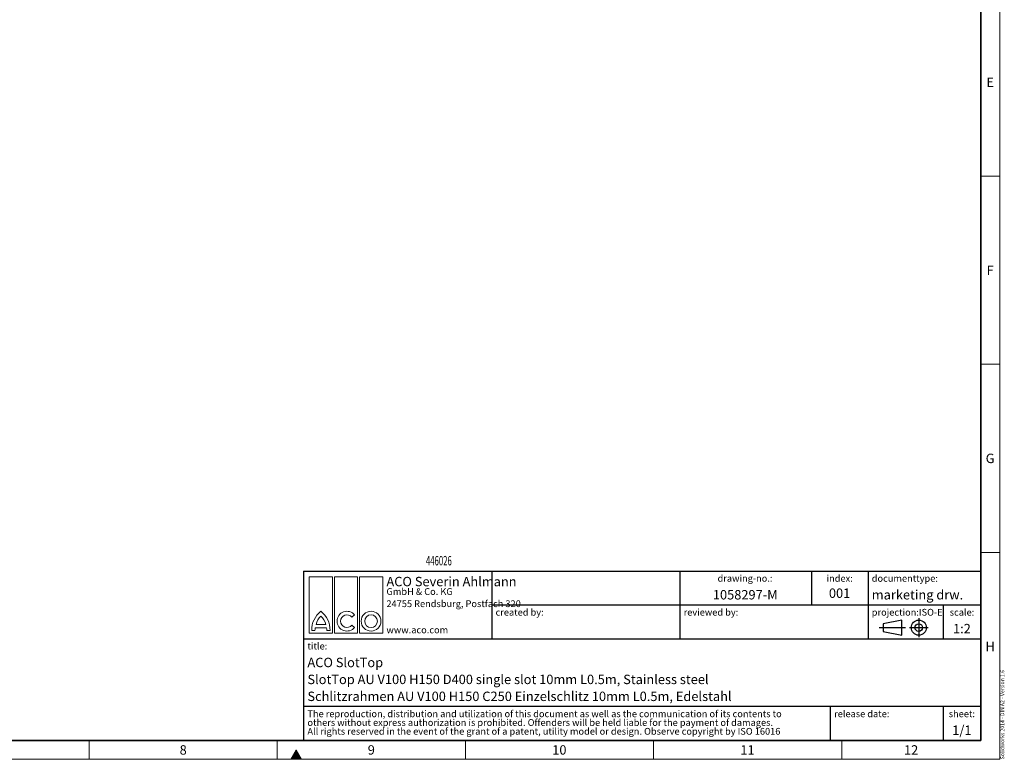
# Model space of a CAD drawing. Units: millimetres. Extents: x 15 to 590, y 5 to 415.
# Drawn here: x 329 to 590, y 5 to 202 of the extents above; entities that cross this region are included whole.
import ezdxf
from ezdxf.enums import TextEntityAlignment as Align

# ---------------------------------------------------------------- set-up
doc = ezdxf.new("R2010")
doc.units = ezdxf.units.MM
doc.linetypes.add('CENTERX2', pattern=[20.32, 12.7, -2.54, 2.54, -2.54])
doc.layers.add('MARKETING_DRW', color=7, linetype='Continuous')
doc.layers.add('NOTES', color=7, linetype='Continuous')
doc.styles.add('SLDTEXTSTYLE0', font='TXT', dxfattribs={"width": 0.549794})
doc.styles.add('SLDTEXTSTYLE1', font='TXT', dxfattribs={"width": 0.565422})
doc.styles.add('SLDTEXTSTYLE2', font='TXT', dxfattribs={"width": 0.605})

# ---------------------------------------------------------------- blocks, each defined once
blk = doc.blocks.new('local article - client 1000')
at = {"layer": 'NOTES', "color": 7, "style": 'SLDTEXTSTYLE2', "width": 0.605, "flags": 2}
blk.add_attdef('TITLE', text='', height=2.5, dxfattribs=at).set_placement((1, 0.77), align=Align.BOTTOM_LEFT)
at = {"layer": 'NOTES', "color": 7, "style": 'SLDTEXTSTYLE2', "width": 0.605}
blk.add_attdef('ARTICLENO', text='', height=2.5, dxfattribs=at).set_placement((32.5, 0.77), align=Align.BOTTOM_LEFT)
blk = doc.blocks.new('SW_NOTE_0')
at = {"color": 0, "linetype": 'Continuous', "lineweight": 0, "char_height": 1.8, "attachment_point": 1, "style": 'SLDTEXTSTYLE0'}
for s, insert in [('24755 Rendsburg, Postfach 320', (0, 2.32)), ('www.aco.com', (0, -4.64))]:
    blk.add_mtext(s, dxfattribs=dict(at, insert=insert))
blk = doc.blocks.new('DE - ACO Severin Ahlmann')
at = {"color": 7, "linetype": 'Continuous', "lineweight": 18}
for p, q in [((1.5, 16.5), (7.65, 16.5)), ((1.5, 16.5), (1.5, 1.5)), ((7.65, 16.5), (7.65, 1.5)), ((8.17, 16.5), (14.32, 16.5)), ((8.17, 16.5), (8.17, 1.5)), ((14.32, 16.5), (14.32, 1.5)), ((14.85, 16.5), (21, 16.5)), ((14.85, 16.5), (14.85, 1.5)), ((21, 16.5), (21, 1.5)), ((13.54, 6.38), (12.81, 5.79)), ((3.07, 2.92), (6.07, 2.92)), ((3.3, 3.82), (5.85, 3.82)), ((13.54, 3.07), (12.81, 3.66)), ((1.5, 1.5), (7.65, 1.5)), ((2.14, 2.25), (3, 2.25)), ((6.15, 2.25), (7.01, 2.25)), ((8.17, 1.5), (14.32, 1.5)), ((14.85, 1.5), (21, 1.5))]:
    blk.add_line(p, q, dxfattribs=at)
for radius in [2.63, 1.69]:
    blk.add_circle((17.92, 4.72), radius, dxfattribs=at)
for centre, radius, start, end in [((8.44, 2.37), 6.3, 127.8, 181.1098), ((7.41, 2.98), 4.2, 132.5301, 168.3924), ((0.71, 2.37), 6.3, 358.8902, 52.2), ((1.74, 2.98), 4.2, 11.6076, 47.4699), ((11.5, 4.72), 2.63, 39, 321), ((11.5, 4.72), 1.69, 39, 321), ((7.2, 2.13), 4.2, 169.0223, 178.2973), ((1.95, 2.13), 4.2, 1.7027, 10.9777)]:
    blk.add_arc(centre, radius, start, end, dxfattribs=at)
at = {"color": 7, "linetype": 'Continuous', "lineweight": 0}
blk.add_blockref('SW_NOTE_0', (22, 7.94), dxfattribs=at)
at = {"color": 7, "linetype": 'Continuous', "lineweight": 18, "attachment_point": 1}
for s, insert, char_height, style in [('ACO Severin Ahlmann', (22, 16.5), 2.5, 'SLDTEXTSTYLE1'), ('GmbH & Co. KG', (22, 13.5), 1.8, 'SLDTEXTSTYLE2')]:
    blk.add_mtext(s, dxfattribs=dict(at, insert=insert, char_height=char_height, style=style))
blk = doc.blocks.new('SW_NOTE_3')
at = {"layer": 'MARKETING_DRW', "color": 0, "char_height": 1.8, "attachment_point": 1, "style": 'SLDTEXTSTYLE2'}
for s, insert in [('The reproduction, distribution and utilization of this document as well as the communication of its contents to', (0, 2.32)), ('others without express authorization is prohibited. Offenders will be held liable for the payment of damages.', (0, 0)), ('All rights reserved in the event of the grant of a patent, utility model or design. Observe copyright by ISO 16016', (0, -2.33))]:
    blk.add_mtext(s, dxfattribs=dict(at, insert=insert))

msp = doc.modelspace()

# ---------------------------------------------------------------- hatches: boundary and pattern name
at = {"linetype": 'Continuous'}
msp.add_hatch(color=198, dxfattribs=at).paths.add_polyline_path([(403.4434, 5), (402, 7.5), (400.5566, 5)], flags=0)

# ---------------------------------------------------------------- linework, layer by layer
at = {"color": 198, "linetype": 'Continuous', "lineweight": 18}
for p, q in [((589, 5), (589, 415)), ((589, 160), (584, 160)), ((589, 110), (584, 110)), ((589, 60), (584, 60)), ((347, 5), (347, 10)), ((397, 5), (397, 10)), ((447, 5), (447, 10)), ((497, 5), (497, 10)), ((547, 10), (547, 5)), ((402, 7.5), (400.5566, 5)), ((403.4434, 5), (402, 7.5)), ((15, 5), (589, 5)), ((400.5566, 5), (403.4434, 5))]:
    msp.add_line(p, q, dxfattribs=at)
at = {"color": 198, "linetype": 'Continuous', "lineweight": 35}
for p, q in [((584, 10), (584, 410)), ((20, 10), (584, 10))]:
    msp.add_line(p, q, dxfattribs=at)
at = {"layer": 'MARKETING_DRW'}
for p, q in [((404, 55), (404, 10)), ((404, 55), (504, 55)), ((454, 55), (454, 37)), ((504, 55), (504, 46)), ((504, 55), (554, 55)), ((539, 55), (539, 46)), ((554, 55), (554, 46)), ((554, 55), (584, 55)), ((584, 55), (584, 46)), ((584, 46), (454, 46)), ((504, 46), (504, 37)), ((554, 46), (554, 37)), ((574, 46), (574, 37)), ((584, 10), (584, 46)), ((563, 42), (558, 41.01)), ((563, 38), (563, 42)), ((558, 41.01), (558, 38.99)), ((404, 37), (584, 37)), ((558, 38.99), (563, 38)), ((584, 19), (404, 19)), ((544, 10), (544, 19)), ((574, 19), (574, 10)), ((404, 10), (584, 10)), ((404, 10), (584, 10))]:
    msp.add_line(p, q, dxfattribs=at)
at = {"layer": 'MARKETING_DRW', "linetype": 'CENTERX2'}
for p, q in [((567.5, 42.5), (567.5, 37.5)), ((557, 40), (564, 40)), ((565, 40), (570, 40))]:
    msp.add_line(p, q, dxfattribs=at)
at = {"layer": 'MARKETING_DRW'}
for radius in [2, 1]:
    msp.add_circle((567.5, 40), radius, dxfattribs=at)

# ---------------------------------------------------------------- block references
at = {"color": 7, "linetype": 'Continuous'}
ref = msp.add_blockref('local article - client 1000', (404, 55), dxfattribs=at)
ref.add_attrib('ARTICLENO', '446026', dxfattribs={"layer": 'NOTES', "color": 7, "height": 2.5, "style": 'SLDTEXTSTYLE2', "width": 0.605}).set_placement((436.5, 55.7708), align=Align.BOTTOM_LEFT)
msp.add_blockref('DE - ACO Severin Ahlmann', (404, 37), dxfattribs=at)
at = {"layer": 'MARKETING_DRW'}
msp.add_blockref('SW_NOTE_3', (405, 15.675), dxfattribs=at)

# ---------------------------------------------------------------- texts
at = {"color": 198, "linetype": 'Continuous', "lineweight": 0, "char_height": 2.5, "attachment_point": 2, "style": 'SLDTEXTSTYLE2'}
for s, insert in [('E', (586.487, 186.2435)), ('F', (586.467, 136.2435)), ('G', (586.454, 86.2435)), ('H', (586.4714, 36.2435)), ('8', (371.9826, 8.7435)), ('9', (421.9826, 8.7435)), ('10', (471.9653, 8.7435)), ('11', (521.9653, 8.7435)), ('12', (565.4653, 8.7435))]:
    msp.add_mtext(s, dxfattribs=dict(at, insert=insert))
at = {"color": 7, "linetype": 'Continuous', "lineweight": 0, "insert": (589.2109, 5), "char_height": 1, "attachment_point": 1, "rotation": 90, "style": 'SLDTEXTSTYLE2'}
msp.add_mtext('Solidworks 2014 - DIN A2 - Version 1.6', dxfattribs=at)
at = {"layer": 'MARKETING_DRW', "style": 'SLDTEXTSTYLE2'}
for s, insert, char_height, attachment_point in [('drawing-no.:', (521.3069, 54.0116), 1.8, 2), ('index:', (546.4625, 53.9953), 1.8, 2), ('documenttype:', (555, 53.9953), 1.8, 1), ('1058297-M', (521.3689, 49.9935), 2.5, 2), ('001', (546.4479, 50.4194), 2.5, 2), ('marketing drw.', (555, 49.9935), 2.5, 1), ('created by:', (455, 44.9953), 1.8, 1), ('reviewed by:', (505, 44.9953), 1.8, 1), ('projection:ISO-E', (555, 44.9953), 1.8, 1), ('scale:', (578.975, 44.9953), 1.8, 2), ('1:2', (578.9566, 40.9935), 2.5, 2), ('title:', (405, 35.9953), 1.8, 1), ('ACO SlotTop', (405, 31.9935), 2.5, 1), ('SlotTop AU V100 H150 D400 single slot 10mm L0.5m, Stainless steel', (405, 27.4935), 2.5, 1), ('Schlitzrahmen AU V100 H150 C250 Einzelschlitz 10mm L0.5m, Edelstahl', (405, 22.9935), 2.5, 1), ('release date:', (545, 17.9953), 1.8, 1), ('sheet:', (578.95, 17.9953), 1.8, 2), ('1/1', (578.9566, 13.9935), 2.5, 2)]:
    msp.add_mtext(s, dxfattribs=dict(at, insert=insert, char_height=char_height, attachment_point=attachment_point))

doc.saveas('drawing.dxf')
